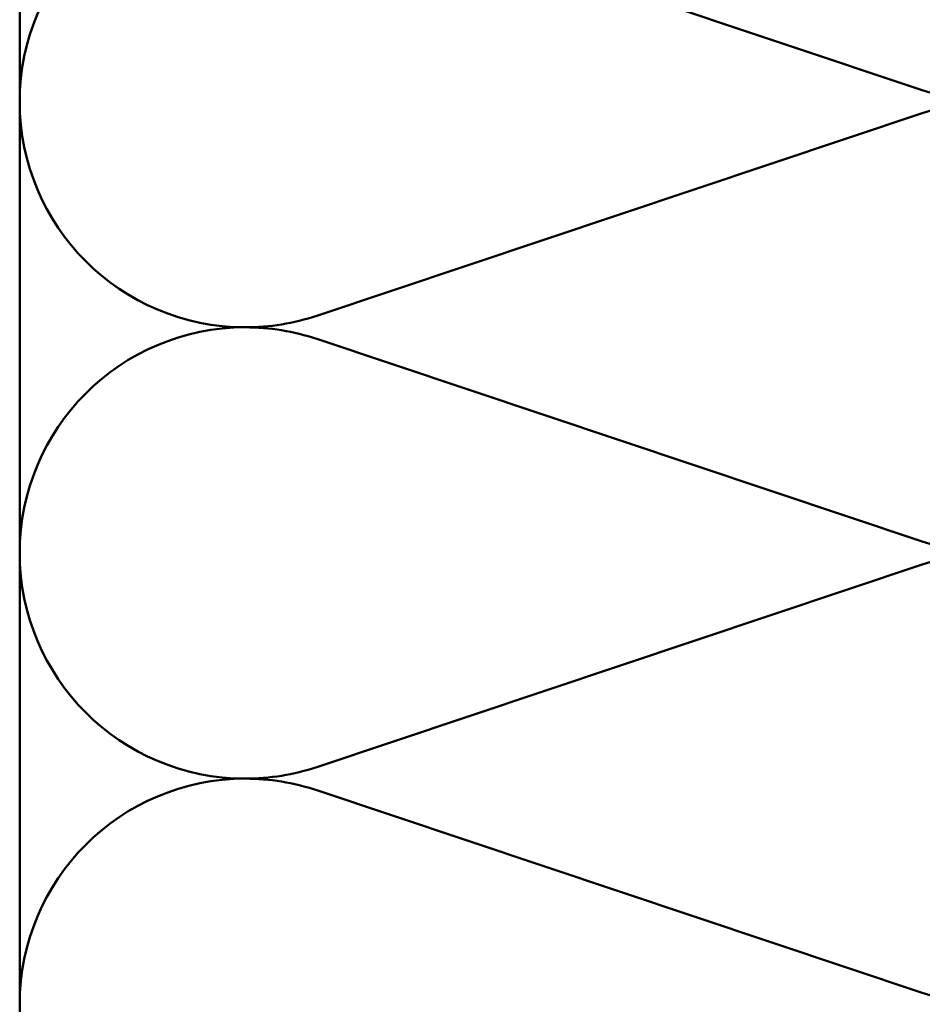
# Model space of a CAD drawing. Units: inches. Extents: x 0.6 to 33.4, y 0.5 to 21.4.
# Drawn here: x 6 to 8.6, y 16.3 to 19.2 of the extents above; entities that cross this region are included whole.
import ezdxf

# ---------------------------------------------------------------- set-up
doc = ezdxf.new("R2010")
doc.units = ezdxf.units.IN
doc.header["$LTSCALE"] = 2
doc.header["$MEASUREMENT"] = 0
doc.linetypes.add('DASHED', pattern=[0.2067, 0.1654, -0.0413])
doc.layers.add('Hidden (ANSI)', color=7, linetype='DASHED', lineweight=35)
doc.layers.add('Visible (ANSI)', color=7, linetype='Continuous', lineweight=50)

msp = doc.modelspace()

# ---------------------------------------------------------------- linework, layer by layer
at = {"layer": 'Hidden (ANSI)', "color": 150, "linetype": 'Continuous', "lineweight": 50, "true_color": 0x0080ff}
for p, q in [((8.62158, 19.01599), (6.85517, 19.60631)), ((6.85517, 18.35781), (8.62158, 18.94812)), ((8.62158, 17.69963), (6.85517, 18.28994)), ((6.85517, 17.04145), (8.62158, 17.63176)), ((8.62158, 16.38327), (6.85517, 16.97358))]:
    msp.add_line(p, q, dxfattribs=at)
for centre, start, end in [((6.64655, 18.98206), 90, 180), ((8.83019, 19.64024), 251.52104, 270), ((6.64655, 18.98206), 180, 270), ((8.83019, 18.32388), 90, 108.47896), ((6.64655, 18.98206), 270, 288.47896), ((6.64655, 17.6657), 90, 180), ((6.64655, 17.6657), 71.52104, 90), ((8.83019, 18.32388), 251.52104, 270), ((6.64655, 17.6657), 180, 270), ((8.83019, 17.00751), 90, 108.47896), ((6.64655, 17.6657), 270, 288.47896), ((6.64655, 16.34933), 90, 180), ((6.64655, 16.34933), 71.52104, 90), ((8.83019, 17.00751), 251.52104, 270)]:
    msp.add_arc(centre, 0.65818, start, end, dxfattribs=at)
at = {"layer": 'Visible (ANSI)', "color": 150, "linetype": 'Continuous', "lineweight": 50, "true_color": 0x0080ff}
msp.add_line((5.98837, 10.4257), (5.98837, 19.96853), dxfattribs=at)

doc.saveas('drawing.dxf')
